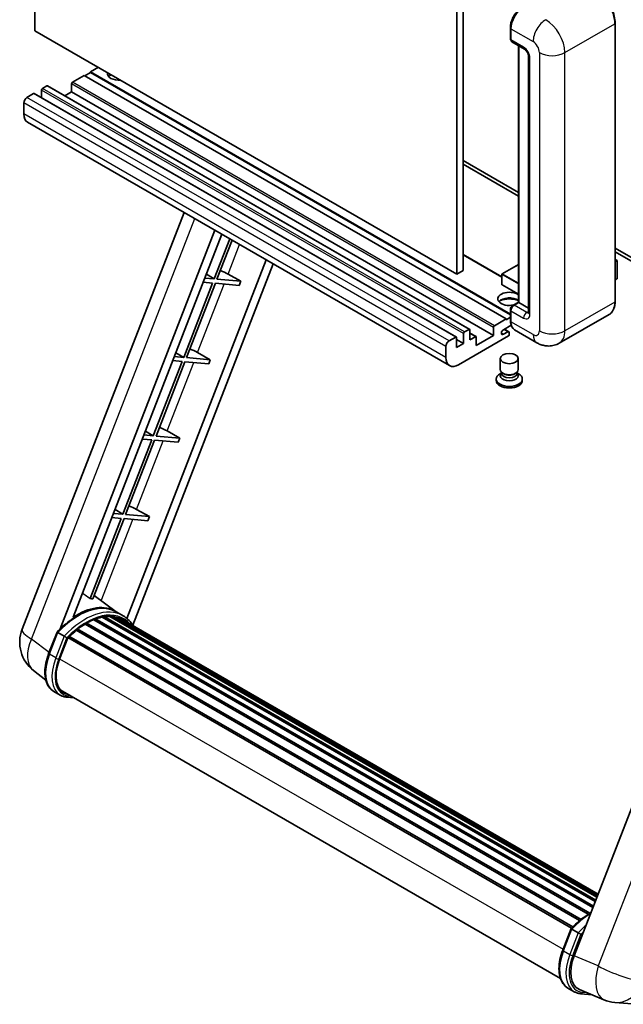
# Model space of a CAD drawing. Units: millimetres. Extents: x 87 to 10519, y 48 to 1734.
# Drawn here: x 364 to 595, y 819 to 1195 of the extents above; entities that cross this region are included whole.
import ezdxf

# ---------------------------------------------------------------- set-up
doc = ezdxf.new("R2010")
doc.units = ezdxf.units.MM
doc.header["$LTSCALE"] = 6
doc.layers.add('Visible (ISO)', color=7, linetype='Continuous', lineweight=35)
doc.layers.add('Visible Narrow (ISO)', color=7, linetype='Continuous', lineweight=25)

msp = doc.modelspace()

# ---------------------------------------------------------------- linework, layer by layer
at = {"layer": 'Visible (ISO)'}
for p, q in [((370.0996, 1190.9094), (370.0996, 1300.0866)), ((531.3199, 1207.006), (531.3199, 1097.8287)), ((533.7443, 1208.4057), (533.7443, 1099.2285)), ((591.7516, 1087.3309), (591.7516, 1193.7088)), ((531.3199, 1097.8287), (370.0996, 1190.9094)), ((551.7409, 1187.9), (551.7409, 1192.0991)), ((551.927, 1191.6092), (551.927, 1187.4101)), ((552.2821, 1186.6253), (557.1308, 1183.8259)), ((554.7714, 1087.0885), (554.7714, 1185.1881)), ((554.9575, 1185.0807), (554.9575, 1086.981)), ((558.698, 1181.1114), (558.698, 1083.1318)), ((391.3128, 1174.8827), (389.1309, 1173.623)), ((394.3432, 1176.9123), (391.3128, 1175.1626)), ((551.7409, 1082.5394), (391.3128, 1175.1626)), ((391.3128, 1175.1626), (391.3128, 1174.8827)), ((551.7409, 1082.2595), (391.3128, 1174.8827)), ((388.8884, 1173.7629), (384.4033, 1171.1735)), ((550.1088, 1080.6823), (388.8884, 1173.7629)), ((372.6452, 1168.1641), (372.6452, 1165.2587)), ((374.7059, 1169.7738), (373.0088, 1168.794)), ((536.1834, 1076.7186), (374.963, 1169.7992)), ((384.0397, 1167.4642), (381.5235, 1166.0115)), ((384.0397, 1170.5436), (384.0397, 1167.4642)), ((545.26, 1074.3836), (384.0397, 1167.4642)), ((365.8569, 1163.2651), (365.8569, 1159.066)), ((369.6147, 1166.8344), (367.0691, 1165.3647)), ((531.0922, 1073.7792), (369.8719, 1166.8598)), ((528.4974, 1062.8463), (367.2771, 1155.9269)), ((533.7443, 1141.2197), (554.7714, 1129.0797)), ((533.7443, 1139.82), (554.7714, 1127.68)), ((365.2218, 962.0292), (427.0611, 1121.4107)), ((379.7328, 962.1633), (438.8738, 1114.5905)), ((384.7352, 966.658), (441.536, 1113.0536)), ((444.5525, 1111.312), (438.6085, 1095.9924)), ((439.6583, 1095.8986), (445.4398, 1110.7997)), ((591.7516, 1107.7292), (630.4159, 1085.4063)), ((458.3962, 1103.3193), (405.2043, 966.2253)), ((548.4827, 1096.7719), (533.7443, 1105.2812)), ((591.7516, 1106.3295), (630.4159, 1084.0066)), ((591.7516, 1103.4481), (592.4642, 1103.0367)), ((592.414, 1103.0077), (591.7516, 1102.6252)), ((592.414, 1103.0077), (592.4642, 1103.0367)), ((592.4642, 1103.0367), (592.4642, 1096.0791)), ((461.0583, 1101.7823), (407.4683, 963.6621)), ((554.7714, 1101.4885), (548.5684, 1097.9072)), ((438.6085, 1095.9924), (435.04, 1096.3111)), ((435.6111, 1097.783), (438.6085, 1095.9924)), ((448.7298, 1095.0884), (439.6583, 1095.8986)), ((443.8645, 1097.8543), (448.7298, 1095.0884)), ((533.7443, 1099.2285), (531.3199, 1097.8287)), ((548.4827, 1097.7588), (548.4827, 1093.8396)), ((592.414, 1096.0091), (591.7516, 1095.6267)), ((438.0024, 1094.4303), (426.9716, 1065.9999)), ((428.0213, 1065.9061), (439.0522, 1094.3365)), ((434.4339, 1094.749), (438.0024, 1094.4303)), ((439.0522, 1094.3365), (448.1237, 1093.5263)), ((448.7298, 1095.0884), (448.1237, 1093.5263)), ((554.7714, 1090.1098), (548.5684, 1093.6911)), ((551.7409, 1080.1224), (551.7409, 1084.3216)), ((552.6219, 1085.8475), (554.7714, 1087.0885)), ((554.9575, 1086.981), (553.1392, 1085.9312)), ((554.8969, 1087.016), (554.7714, 1087.0885)), ((554.8969, 1087.016), (554.9575, 1086.981)), ((554.9575, 1086.981), (558.698, 1084.8214)), ((545.6237, 1078.0929), (550.1088, 1080.6823)), ((550.1088, 1080.4024), (551.7409, 1081.3447)), ((550.1088, 1080.6823), (550.1088, 1080.4024)), ((551.927, 1083.8317), (551.927, 1079.6325)), ((589.4958, 1082.4474), (570.4039, 1071.4247)), ((534.2292, 1075.7134), (535.9262, 1076.6931)), ((545.26, 1074.3836), (545.26, 1077.463)), ((552.0706, 1078.3157), (549.0481, 1076.5707)), ((551.1434, 1075.8258), (549.4507, 1076.8031)), ((528.2895, 1072.2841), (530.8351, 1073.7538)), ((531.1987, 1073.5438), (531.1987, 1069.7646)), ((550.9573, 1074.1737), (531.926, 1063.186)), ((533.8655, 1071.3043), (533.8655, 1075.0835)), ((536.2899, 1076.4832), (536.2899, 1072.704)), ((538.6077, 1073.9192), (536.2899, 1075.2574)), ((536.2899, 1072.704), (538.3506, 1073.8937)), ((538.7142, 1070.6044), (545.26, 1074.3836)), ((538.7142, 1073.6838), (538.7142, 1070.6044)), ((549.0481, 1074.821), (550.7149, 1075.7833)), ((551.3209, 1075.4334), (551.3209, 1074.8035)), ((561.8325, 1071.5945), (553.3472, 1076.4935)), ((527.0773, 1065.9854), (527.0773, 1070.1845)), ((533.8655, 1071.3043), (531.1987, 1072.8439)), ((531.1987, 1069.7646), (533.8655, 1071.3043)), ((426.9716, 1065.9999), (423.403, 1066.3186)), ((423.9741, 1067.7905), (426.9716, 1065.9999)), ((437.0928, 1065.0959), (428.0213, 1065.9061)), ((432.2276, 1067.8618), (437.0928, 1065.0959)), ((547.8924, 1061.3139), (547.8924, 1065.5655)), ((554.7495, 1061.3139), (554.7495, 1065.5655)), ((426.3655, 1064.4378), (415.3346, 1036.0074)), ((416.3844, 1035.9136), (427.4153, 1064.344)), ((422.797, 1064.7565), (426.3655, 1064.4378)), ((427.4153, 1064.344), (436.4867, 1063.5338)), ((437.0928, 1065.0959), (436.4867, 1063.5338)), ((548.3065, 1060.0459), (547.8056, 1059.7567)), ((548.3424, 1060.111), (548.0536, 1059.5867)), ((548.3424, 1059.8442), (548.3424, 1060.3335)), ((549.2148, 1059.7304), (548.8966, 1059.9141)), ((553.4271, 1059.7304), (553.7453, 1059.9141)), ((554.2995, 1059.8442), (554.2995, 1060.3335)), ((554.2995, 1060.111), (554.5883, 1059.5867)), ((554.3354, 1060.0459), (554.8363, 1059.7567)), ((546.3495, 1057.7271), (546.3495, 1057.1672)), ((556.2924, 1057.7271), (556.2924, 1057.1672)), ((415.3346, 1036.0074), (411.7661, 1036.3261)), ((412.3372, 1037.798), (415.3346, 1036.0074)), ((425.4559, 1035.1034), (416.3844, 1035.9136)), ((420.5906, 1037.8693), (425.4559, 1035.1034)), ((414.7285, 1034.4453), (403.6976, 1006.0149)), ((404.7474, 1005.9211), (415.7783, 1034.3515)), ((411.16, 1034.764), (414.7285, 1034.4453)), ((415.7783, 1034.3515), (424.8498, 1033.5413)), ((425.4559, 1035.1034), (424.8498, 1033.5413)), ((645.9326, 1017.2812), (576.061, 837.1975)), ((403.6976, 1006.0149), (400.1291, 1006.3336)), ((400.7002, 1007.8055), (403.6976, 1006.0149)), ((413.8189, 1005.1109), (404.7474, 1005.9211)), ((408.9536, 1007.8768), (413.8189, 1005.1109)), ((403.0916, 1004.4527), (391.1828, 973.7596)), ((392.2326, 973.6659), (404.1413, 1004.359)), ((399.523, 1004.7715), (403.0916, 1004.4527)), ((404.1413, 1004.359), (413.2128, 1003.5488)), ((413.8189, 1005.1109), (413.2128, 1003.5488)), ((401.1993, 968.7071), (392.7123, 974.9022)), ((403.7679, 967.2257), (401.3436, 968.6254)), ((389.269, 964.0048), (581.4241, 853.0641)), ((389.6712, 964.5522), (582.0693, 853.471)), ((390.2497, 964.5726), (390.0224, 964.7038)), ((392.5931, 965.6992), (583.2174, 855.6422)), ((393.0433, 966.1584), (583.4454, 856.2297)), ((393.6559, 966.1012), (393.3103, 966.3008)), ((395.7808, 966.6911), (584.1152, 857.9561)), ((396.3129, 967.0345), (584.3215, 858.4877)), ((396.9445, 966.8857), (396.4911, 967.1475)), ((398.6659, 966.9903), (584.7381, 859.5615)), ((399.3807, 967.1538), (584.9208, 860.0323)), ((400.0156, 966.902), (399.4681, 967.2181)), ((401.4469, 966.4226), (585.0671, 860.4094)), ((402.1536, 966.5128), (585.225, 860.8165)), ((375.3513, 952.728), (378.5485, 960.9683)), ((381.2894, 959.4144), (378.865, 960.8141)), ((385.9201, 961.6533), (578.1764, 850.6541)), ((386.2991, 962.2646), (578.7706, 851.1411)), ((386.8294, 962.3461), (386.7273, 962.4051)), ((379.4958, 950.6402), (382.6691, 958.8189)), ((382.7072, 958.9209), (575.1403, 847.8196)), ((383.0294, 959.3653), (575.5348, 848.2222)), ((374.2872, 942.5959), (369.5992, 946.2342)), ((379.7836, 936.8597), (377.3593, 938.2594)), ((380.6408, 938.3443), (570.8793, 828.5101)), ((382.2699, 936.0896), (384.9627, 935.849)), ((571.725, 839.3516), (574.9222, 847.5919)), ((575.2386, 847.4377), (577.663, 846.038)), ((573.7329, 824.883), (576.1573, 823.4833)), ((578.1005, 824.3658), (587.4844, 820.4147)), ((578.6435, 822.7132), (582.9362, 822.3298)), ((591.5862, 819.3944), (599.8496, 818.6564))]:
    msp.add_line(p, q, dxfattribs=at)
for centre, radius, start, end in [((548.6541, 1097.7588), 0.1714, 120, 180), ((548.6541, 1093.8396), 0.1714, 180, 240), ((378.0074, 957.0685), 13.7143, 158.793977, 232.185752), ((592.8063, 833.0543), 13.7143, 247.166358, 264.896091)]:
    msp.add_arc(centre, radius, start, end, dxfattribs=at)
for centre, major_axis, ratio, start_param, end_param in [((556.7758, 1194.4086), (-3.4286, -5.9385), 0.57735027, 3.92699082, 5.49778714), ((553.1392, 1188.1099), (-0.8571, -1.4846), 0.57735027, 5.49778714, 6.28318531), ((402.2224, 1174.4628), (-4.3714, 0), 0.57735027, 6.12666207, 8.01050487), ((384.4033, 1170.7536), (-0.2571, -0.4454), 0.57735027, 3.92699082, 5.49778714), ((402.2224, 1172.2932), (4.3714, 0), 0.57735027, 2.33658539, 2.69731031), ((402.2224, 1170.9635), (-6, 0), 0.57735027, 5.20803544, 5.35075369), ((373.0088, 1168.374), (-0.2571, -0.4454), 0.57735027, 3.92699082, 5.49778714), ((374.7059, 1169.3538), (0.2571, 0.4454), 0.57735027, 0, 0.78539816), ((367.0691, 1163.965), (-0.8571, -1.4846), 0.57735027, 3.92699082, 5.49778714), ((369.6147, 1166.4145), (0.2571, 0.4454), 0.57735027, 0, 0.78539816), ((370.7057, 1161.8654), (-3.4286, -5.9385), 0.57735027, 5.49778714, 6.28318531), ((441.0413, 1097.9444), (-4.7677, 1.9297), 0.22135844, 4.17094547, 4.82262149), ((592.2927, 1096.0791), (0.1714, 0), 0.57735027, 5.49778714, 6.28318531), ((551.3209, 1088.3807), (-4.3714, 0), 0.57735027, 3.80270382, 8.23711107), ((551.3209, 1086.2112), (4.3714, 0), 0.57735027, 0.66111116, 2.69731031), ((551.3209, 1084.8814), (-6, 0), 0.57735027, 4.09970042, 5.35075369), ((553.1392, 1084.5315), (-0.8571, -1.4846), 0.57735027, 3.92699082, 5.49778714), ((535.9262, 1076.2732), (0.2571, 0.4454), 0.57735027, 5.49778714, 7.06858347), ((545.6237, 1077.6729), (0.2571, 0.4454), 0.57735027, 0.78539816, 2.35619449), ((556.7758, 1082.432), (-3.4286, -5.9385), 0.57735027, 5.49778714, 6.28318531), ((530.8351, 1073.3338), (0.2571, 0.4454), 0.57735027, 5.49778714, 7.06858347), ((534.2292, 1075.2934), (0.2571, 0.4454), 0.57735027, 0.78539816, 2.35619449), ((538.3506, 1073.4738), (0.2571, 0.4454), 0.57735027, 5.49778714, 7.06858347), ((549.0481, 1075.6959), (-0.5357, -0.9279), 0.57735027, 3.92699082, 7.06858347), ((550.7149, 1075.0835), (0.4286, 0.7423), 0.57735027, 5.49778714, 7.06858347), ((550.9573, 1074.5936), (-0.2571, -0.4454), 0.57735027, 0.78539816, 2.35619449), ((429.4044, 1067.9519), (-4.7677, 1.9297), 0.22135844, 4.17094547, 4.82262149), ((528.2895, 1070.8844), (0.8571, 1.4846), 0.57735027, 0.78539816, 2.35619449), ((531.926, 1068.7848), (-3.4286, -5.9385), 0.57735027, 5.49778714, 7.06858347), ((551.3209, 1057.7271), (4.9714, 0), 0.57735027, 2.35619449, 7.06858347), ((551.3209, 1058.9868), (-3.4286, 0), 0.57735027, 5.97529822, 9.73266505), ((551.3209, 1061.3139), (3.4286, 0), 0.57735027, 3.14159264, 6.28318531), ((551.3209, 1059.8442), (-2.9786, 0), 0.57735027, 0, 3.14159265), ((551.3209, 1060.9464), (-2.9786, 0), 0.57735027, 0.78539816, 2.35619449), ((551.3209, 1057.1672), (-4.9714, 0), 0.57735027, 0, 3.14159265), ((417.7674, 1037.9594), (-4.7677, 1.9297), 0.22135844, 4.17094547, 4.82262149), ((406.1305, 1007.9669), (-4.7677, 1.9297), 0.22135844, 4.17094547, 4.82262149), ((386.1489, 943.7071), (14.5886, 25.2681), 0.57735027, 6.26270748, 7.13715953), ((381.1789, 946.5765), (14.896, 25.8007), 0.57735027, 0.23302457, 0.2905742), ((389.7854, 941.6076), (13.9029, 24.0805), 0.57735027, 0.80901314, 0.93631611), ((389.7854, 964.0309), (0.3686, 0.6384), 0.57735027, 5.96970899, 8.16745795), ((389.7854, 941.6076), (13.9029, 24.0805), 0.57735027, 0.63448022, 0.76178318), ((393.1575, 965.6371), (0.3686, 0.6384), 0.57735027, 5.79517606, 7.99292503), ((389.1793, 941.9575), (-13.7314, -23.7835), 0.57735027, 3.70981256, 3.72614304), ((389.7854, 941.6076), (13.9029, 24.0805), 0.57735027, 0.45994729, 0.58725026), ((396.4272, 966.5132), (0.3686, 0.6384), 0.57735027, 5.62064314, 7.8183921), ((389.1793, 941.9575), (13.7314, 23.7835), 0.57735027, 0.38320674, 0.40101607), ((389.7854, 941.6076), (13.9029, 24.0805), 0.57735027, 0.28541437, 0.41271733), ((399.495, 966.6326), (0.3686, 0.6384), 0.57735027, 5.44611021, 7.64385918), ((389.1793, 941.9575), (13.7314, 23.7835), 0.57735027, 0.10162364, 0.19890831), ((389.7854, 941.6076), (13.9029, 24.0805), 0.57735027, 0.11088144, 0.23818441), ((401.6617, 966.3415), (-0.1971, -0.3415), 0.57735027, 4.28545597, 4.80683403), ((402.2678, 965.9916), (0.3686, 0.6384), 0.57735027, 5.2767591, 7.46932625), ((401.6617, 966.3415), (-0.3686, -0.6384), 0.57735027, 2.13516645, 2.17629708), ((389.7854, 941.6076), (13.9029, 24.0805), 0.57735027, 6.22138854, 6.34498207), ((389.1793, 941.9575), (13.9029, 24.0805), 0.57735027, 6.22138854, 6.26138621), ((404.6614, 964.6097), (0.3686, 0.6384), 0.57735027, 5.2767591, 7.28961151), ((404.0553, 964.9596), (-0.3686, -0.6384), 0.57735027, 2.13516645, 2.17629708), ((389.7854, 941.6076), (13.9029, 24.0805), 0.57735027, 0.98354607, 1.11084903), ((386.4133, 961.7434), (0.3686, 0.6384), 0.57735027, 6.14424191, 8.34199088), ((383.1437, 958.844), (0.3686, 0.6384), 0.57735027, 0.03558953, 1.92985062), ((388.104, 949.8713), (-7.0286, -12.1738), 0.57735027, 4.97418837, 6.50449975), ((387.4979, 950.2212), (-6.8571, -11.8769), 0.57735027, 6.038569, 6.28318531), ((387.4979, 950.2212), (-7.0286, -12.1738), 0.57735027, 0.04312964, 0.22131444), ((584.5283, 836.5398), (-6.9639, -11.9059), 0.57513686, 4.98452128, 6.35866084)]:
    msp.add_ellipse(centre, major_axis=major_axis, ratio=ratio, start_param=start_param, end_param=end_param, dxfattribs=at)
msp.add_ellipse((551.3209, 1065.5655), major_axis=(-3.4286, 0), ratio=0.57735027, dxfattribs=at)
for points, knots in [([(591.7516, 1193.7088), (591.7516, 1194.5905), (591.631, 1195.5326), (591.1658, 1197.4546), (590.821, 1198.4341), (589.9409, 1200.3411), (589.4056, 1201.2682), (588.1942, 1202.9839), (587.5183, 1203.7722), (586.0865, 1205.1361), (585.3308, 1205.7116), (584.5672, 1206.1524)], [1.57079633, 1.57079633, 1.57079633, 1.57079633, 1.88495559, 1.88495559, 2.19911486, 2.19911486, 2.51327412, 2.51327412, 2.82743339, 2.82743339, 3.14159265, 3.14159265, 3.14159265, 3.14159265]), ([(551.7409, 1192.0991), (551.7409, 1192.6583), (551.8172, 1193.2526), (552.1099, 1194.4615), (552.3263, 1195.0761), (552.8781, 1196.2717), (553.2135, 1196.8526), (553.973, 1197.9283), (554.397, 1198.423), (555.2977, 1199.2809), (555.7741, 1199.6441), (556.2584, 1199.9237)], [3.14159265, 3.14159265, 3.14159265, 3.14159265, 3.45575192, 3.45575192, 3.76991118, 3.76991118, 4.08407045, 4.08407045, 4.39822972, 4.39822972, 4.71238898, 4.71238898, 4.71238898, 4.71238898]), ([(551.9319, 1187.2882), (551.9103, 1187.3158), (551.8908, 1187.3446), (551.8409, 1187.4289), (551.8154, 1187.4862), (551.7763, 1187.6026), (551.7626, 1187.6618), (551.7449, 1187.7805), (551.7409, 1187.8402), (551.7409, 1187.9)], [2.585890368, 2.585890368, 2.585890368, 2.585890368, 2.670353756, 2.670353756, 2.827433388, 2.827433388, 2.984513021, 2.984513021, 3.141592654, 3.141592654, 3.141592654, 3.141592654]), ([(557.1308, 1183.8259), (557.2093, 1183.7806), (557.3013, 1183.7177), (557.5045, 1183.5512), (557.6164, 1183.4449), (557.8449, 1183.1919), (557.9612, 1183.0431), (558.1795, 1182.7176), (558.2809, 1182.5401), (558.4529, 1182.1815), (558.5235, 1182.0003), (558.6268, 1181.6633), (558.6607, 1181.5068), (558.6925, 1181.2725), (558.698, 1181.1851), (558.698, 1181.1114)], [3.14159265, 3.14159265, 3.14159265, 3.14159265, 3.34831632, 3.34831632, 3.57177779, 3.57177779, 3.8108324, 3.8108324, 4.05880671, 4.05880671, 4.30647121, 4.30647121, 4.54413512, 4.54413512, 4.71238898, 4.71238898, 4.71238898, 4.71238898]), ([(551.7409, 1084.3216), (551.7409, 1084.441), (551.7569, 1084.5608), (551.8142, 1084.7974), (551.8556, 1084.9143), (551.9598, 1085.14), (552.0225, 1085.2487), (552.1659, 1085.4517), (552.2464, 1085.546), (552.4227, 1085.714), (552.5184, 1085.7877), (552.6219, 1085.8475)], [3.14159265, 3.14159265, 3.14159265, 3.14159265, 3.45575192, 3.45575192, 3.76991118, 3.76991118, 4.08407045, 4.08407045, 4.39822972, 4.39822972, 4.71238898, 4.71238898, 4.71238898, 4.71238898]), ([(589.4958, 1082.4474), (589.7875, 1082.6158), (590.0561, 1082.8241), (590.5372, 1083.311), (590.7498, 1083.5894), (591.1144, 1084.2052), (591.2666, 1084.5426), (591.5096, 1085.2661), (591.6006, 1085.6523), (591.7215, 1086.4643), (591.7516, 1086.8901), (591.7516, 1087.3309)], [0.785398163, 0.785398163, 0.785398163, 0.785398163, 0.942477796, 0.942477796, 1.099557429, 1.099557429, 1.256637061, 1.256637061, 1.413716694, 1.413716694, 1.570796327, 1.570796327, 1.570796327, 1.570796327]), ([(558.698, 1083.1318), (558.698, 1083.063), (558.6932, 1083.0061), (558.6806, 1082.9213), (558.6728, 1082.8936), (558.6669, 1082.876), (558.6658, 1082.8734), (558.6658, 1082.8734)], [4.71238898, 4.71238898, 4.71238898, 4.71238898, 4.869468613, 4.869468613, 5.026548246, 5.026548246, 5.092877496, 5.092877496, 5.092877496, 5.092877496]), ([(552.1017, 1078.2442), (552.0544, 1078.3498), (552.0117, 1078.4592), (551.8954, 1078.8054), (551.8372, 1079.0532), (551.7599, 1079.5719), (551.7409, 1079.8428), (551.7409, 1080.1224)], [2.75148435, 2.75148435, 2.75148435, 2.75148435, 2.827433388, 2.827433388, 2.984513021, 2.984513021, 3.141592654, 3.141592654, 3.141592654, 3.141592654]), ([(570.4039, 1071.4247), (569.7756, 1071.0619), (569.0977, 1070.7879), (567.7452, 1070.4341), (567.0723, 1070.3529), (565.8019, 1070.3389), (565.2038, 1070.4046), (564.0991, 1070.6279), (563.5916, 1070.7853), (562.6566, 1071.1541), (562.2287, 1071.3658), (561.8325, 1071.5945)], [5.497787144, 5.497787144, 5.497787144, 5.497787144, 5.654866776, 5.654866776, 5.811946409, 5.811946409, 5.969026042, 5.969026042, 6.126105675, 6.126105675, 6.283185307, 6.283185307, 6.283185307, 6.283185307]), ([(378.5491, 960.9692), (380.0291, 962.5232), (381.5832, 963.9198), (384.761, 966.323), (386.3847, 967.3296), (389.6224, 968.8952), (391.2367, 969.4543), (394.3776, 970.0825), (395.9049, 970.1512), (398.7838, 969.7724), (400.1348, 969.3232), (401.3436, 968.6254)], [3.80031014, 3.80031014, 3.80031014, 3.80031014, 4.03508579, 4.03508579, 4.26986143, 4.26986143, 4.50463708, 4.50463708, 4.73941272, 4.73941272, 4.97418837, 4.97418837, 4.97418837, 4.97418837]), ([(407.6835, 963.3201), (407.5331, 963.5678), (407.3756, 963.8083), (406.7426, 964.7056), (406.2181, 965.3083), (405.0663, 966.3747), (404.4391, 966.8382), (403.7679, 967.2257)], [1.002589852, 1.002589852, 1.002589852, 1.002589852, 1.048275672, 1.048275672, 1.178636306, 1.178636306, 1.308996939, 1.308996939, 1.308996939, 1.308996939]), ([(378.5485, 960.9683), (378.5497, 960.9713), (378.5555, 960.9714), (378.5861, 960.9627), (378.6227, 960.9462), (378.7257, 960.893), (378.79, 960.8574), (378.865, 960.8141)], [0.0329013276, 0.0329013276, 0.0329013276, 0.0329013276, 0.0430502261, 0.0430502261, 0.0621538264, 0.0621538264, 0.0807455701, 0.0807455701, 0.0807455701, 0.0807455701]), ([(382.3166, 958.7501), (382.3157, 958.7508), (382.3148, 958.7514), (382.2833, 958.7751), (382.2479, 958.8008), (382.1693, 958.8565), (382.1261, 958.8864), (381.9976, 958.9736), (381.9063, 959.0338), (381.7197, 959.1535), (381.6267, 959.2118), (381.4481, 959.3212), (381.3643, 959.3711), (381.2894, 959.4144)], [-0.0809227639, -0.0809227639, -0.0809227639, -0.0809227639, -0.0805886357, -0.0805886357, -0.0691479127, -0.0691479127, -0.0577655589, -0.0577655589, -0.0376220805, -0.0376220805, -0.0185556094, -0.0185556094, 0, 0, 0, 0]), ([(377.3593, 938.2594), (376.6113, 938.6913), (375.9644, 939.2944), (374.9339, 940.7606), (374.5482, 941.6218), (374.0381, 943.5257), (373.9128, 944.5692), (373.9128, 946.7752), (374.0382, 947.938), (374.5244, 950.314), (374.8854, 951.5271), (375.3513, 952.728)], [1.83259571, 1.83259571, 1.83259571, 1.83259571, 2.0943951, 2.0943951, 2.35619449, 2.35619449, 2.61799388, 2.61799388, 2.87979327, 2.87979327, 3.14159265, 3.14159265, 3.14159265, 3.14159265]), ([(379.7836, 936.8597), (379.9332, 936.7733), (380.0867, 936.6937), (380.4008, 936.5485), (380.5613, 936.4829), (380.8886, 936.3659), (381.0553, 936.3144), (381.3941, 936.2258), (381.5661, 936.1886), (381.9148, 936.1285), (382.0914, 936.1055), (382.2699, 936.0896)], [4.450589593, 4.450589593, 4.450589593, 4.450589593, 4.50294947, 4.50294947, 4.555309348, 4.555309348, 4.607669225, 4.607669225, 4.660029103, 4.660029103, 4.71238898, 4.71238898, 4.71238898, 4.71238898]), ([(574.9227, 847.5928), (576.4028, 849.1468), (577.9568, 850.5434), (580.51, 852.4742), (581.4871, 853.1318), (582.4681, 853.7109)], [0.658717486, 0.658717486, 0.658717486, 0.658717486, 0.893493132, 0.893493132, 1.03597039, 1.03597039, 1.03597039, 1.03597039]), ([(575.2386, 847.4377), (575.1637, 847.481), (575.0993, 847.5166), (574.9964, 847.5698), (574.9598, 847.5863), (574.9292, 847.595), (574.9233, 847.5949), (574.9222, 847.5919)], [-0.0807455701, -0.0807455701, -0.0807455701, -0.0807455701, -0.0621538264, -0.0621538264, -0.0430502261, -0.0430502261, -0.0329013276, -0.0329013276, -0.0329013276, -0.0329013276]), ([(578.6902, 845.3737), (578.6893, 845.3744), (578.6884, 845.3751), (578.6569, 845.3987), (578.6216, 845.4244), (578.5429, 845.4801), (578.4998, 845.51), (578.3712, 845.5972), (578.2799, 845.6574), (578.0934, 845.7771), (578.0004, 845.8355), (577.8217, 845.9448), (577.738, 845.9947), (577.663, 846.038)], [-0.0809227639, -0.0809227639, -0.0809227639, -0.0809227639, -0.0805886357, -0.0805886357, -0.0691479127, -0.0691479127, -0.0577655589, -0.0577655589, -0.0376220805, -0.0376220805, -0.0185556094, -0.0185556094, 0, 0, 0, 0]), ([(573.7329, 824.883), (572.9849, 825.3149), (572.3381, 825.9181), (571.3075, 827.3842), (570.9219, 828.2454), (570.4117, 830.1493), (570.2865, 831.1928), (570.2865, 833.3988), (570.4119, 834.5616), (570.8981, 836.9377), (571.259, 838.1507), (571.725, 839.3516)], [4.97418837, 4.97418837, 4.97418837, 4.97418837, 5.23598776, 5.23598776, 5.49778714, 5.49778714, 5.75958653, 5.75958653, 6.02138592, 6.02138592, 6.28318531, 6.28318531, 6.28318531, 6.28318531]), ([(576.1573, 823.4833), (576.3069, 823.3969), (576.4604, 823.3174), (576.7745, 823.1722), (576.935, 823.1065), (577.2623, 822.9895), (577.429, 822.938), (577.7677, 822.8494), (577.9398, 822.8122), (578.2884, 822.7521), (578.465, 822.7291), (578.6435, 822.7132)], [1.308996939, 1.308996939, 1.308996939, 1.308996939, 1.361356817, 1.361356817, 1.413716694, 1.413716694, 1.466076572, 1.466076572, 1.518436449, 1.518436449, 1.570796327, 1.570796327, 1.570796327, 1.570796327])]:
    msp.add_open_spline(points, degree=3, knots=knots, dxfattribs=at)
msp.add_rational_spline([(391.1828, 973.7596), (389.7447, 974.7822), (388.2889, 975.8172)], [8.01040186691, 7.97002349757, 7.92956072891], degree=2, dxfattribs=at)
at = {"layer": 'Visible Narrow (ISO)'}
for p, q in [((572.5342, 1182.5111), (591.626, 1193.5338)), ((591.626, 1193.5338), (591.626, 1087.156)), ((551.8664, 1187.725), (551.8664, 1191.9241)), ((551.8664, 1191.9241), (551.9328, 1191.8858)), ((551.927, 1191.6092), (560.4123, 1186.7102)), ((551.8664, 1187.725), (551.927, 1187.69)), ((556.7758, 1184.6107), (551.927, 1187.4101)), ((554.8969, 1087.016), (554.8969, 1185.1157)), ((562.8367, 1182.5111), (562.8367, 1076.1333)), ((572.5342, 1076.1333), (572.5342, 1182.5111)), ((559.2001, 1082.432), (559.2001, 1180.4115)), ((545.6237, 1078.0929), (384.4033, 1171.1735)), ((533.8655, 1075.0835), (372.6452, 1168.1641)), ((534.2292, 1075.7134), (373.0088, 1168.794)), ((535.9262, 1076.6931), (374.7059, 1169.7738)), ((545.26, 1077.463), (384.0397, 1170.5436)), ((527.0773, 1070.1845), (365.8569, 1163.2651)), ((528.2895, 1072.2841), (367.0691, 1165.3647)), ((530.8351, 1073.7538), (369.6147, 1166.8344)), ((527.0773, 1065.9854), (365.8569, 1159.066)), ((368.796, 958.3037), (431.162, 1119.043)), ((443.8645, 1097.8543), (448.2563, 1109.1736)), ((548.4827, 1096.598), (533.7443, 1105.1072)), ((591.7516, 1103.3901), (592.414, 1103.0077)), ((592.414, 1103.0077), (592.414, 1096.0091)), ((548.6541, 1097.8987), (554.7714, 1101.4305)), ((548.5329, 1097.6888), (554.7714, 1094.087)), ((548.5329, 1093.7696), (548.5329, 1097.6888)), ((554.7714, 1094.367), (548.6541, 1097.8987)), ((432.2276, 1067.8618), (442.3842, 1094.0389)), ((554.7714, 1090.1678), (548.5329, 1093.7696)), ((552.8362, 1085.8262), (554.8969, 1087.016)), ((552.8362, 1085.8262), (552.9173, 1085.7794)), ((557.988, 1083.1318), (553.1392, 1085.9312)), ((591.626, 1087.156), (572.5342, 1076.1333)), ((551.8664, 1079.9475), (551.8664, 1084.1466)), ((551.8664, 1084.1466), (551.9475, 1084.0998)), ((551.927, 1083.8317), (556.7758, 1081.0322)), ((557.988, 1083.1318), (558.698, 1083.5418)), ((550.7149, 1075.7833), (549.1996, 1076.6582)), ((551.8664, 1079.9475), (551.927, 1079.9125)), ((560.4123, 1074.7336), (551.927, 1079.6325)), ((538.3506, 1073.8937), (536.2899, 1075.0835)), ((549.0481, 1074.821), (548.2905, 1075.2584)), ((420.5906, 1037.8693), (430.7472, 1064.0464)), ((408.9536, 1007.8768), (419.1102, 1034.0539)), ((654.9755, 1012.93), (585.2852, 833.3136)), ((395.3988, 972.9412), (407.4733, 1004.0614)), ((375.6255, 952.4648), (378.865, 960.8141)), ((375.4969, 953.1032), (368.796, 958.3037)), ((381.2894, 959.4144), (378.0499, 951.0651)), ((379.1809, 950.6683), (382.3166, 958.7501)), ((378.0499, 951.0651), (375.6255, 952.4648)), ((379.5283, 950.7239), (571.8541, 839.6845)), ((383.8055, 936.5172), (382.9522, 936.5934)), ((571.9992, 839.0884), (575.2386, 847.4377)), ((577.663, 846.038), (574.4235, 837.6887)), ((575.5545, 837.2919), (578.6902, 845.3737)), ((571.9992, 839.0884), (574.4235, 837.6887)), ((585.2852, 833.3136), (576.061, 837.1975)), ((581.2337, 823.0466), (579.3259, 823.217))]:
    msp.add_line(p, q, dxfattribs=at)
for centre, major_axis, ratio, start_param, end_param in [((584.3529, 1197.7329), (5.1429, -8.9077), 0.57735027, 0.78539816, 2.35619449), ((556.4727, 1194.5836), (3.2571, 5.6415), 0.57735027, 0.78539816, 2.35619449), ((565.2611, 1189.5096), (3.4286, 5.9385), 0.57735027, 0.78539816, 2.35619449), ((565.2611, 1186.7102), (-5.1429, 8.9077), 0.57735027, 3.92699082, 5.49778714), ((591.323, 1193.7088), (0.4286, 0), 0.57735027, 5.49778714, 6.28318531), ((552.1695, 1192.0991), (-0.4286, 0), 0.57735027, 0, 0.78539816), ((552.1695, 1187.9), (-0.4286, 0), 0.57735027, 0, 0.78539816), ((552.8362, 1188.2849), (0.6857, 1.1877), 0.57735027, 2.35619449, 2.71318242), ((560.4123, 1183.9108), (1.7143, -2.9692), 0.57735027, 0.78539816, 2.35619449), ((557.988, 1185.3105), (-0.8571, -1.4846), 0.57735027, 5.49778714, 6.28318531), ((556.7758, 1181.8112), (-1.7143, 2.9692), 0.57735027, 3.92699082, 5.49778714), ((567.6854, 1185.3105), (6.8571, 0), 0.57735027, 3.92699082, 5.49778714), ((560.4123, 1181.1114), (-1.7143, 0), 0.57735027, 0, 0.78539816), ((548.6541, 1097.7588), (-0.1714, 0), 0.57735027, 0, 0.78539816), ((548.6541, 1097.7588), (0.0857, 0.1485), 0.57735027, 0.78539816, 2.35619449), ((548.6541, 1097.7588), (-0.0857, 0.1485), 0.57735027, 5.49778714, 6.28318531), ((548.6541, 1093.8396), (-0.1714, 0), 0.57735027, 0, 0.78539816), ((548.6541, 1093.8396), (-0.0857, -0.1485), 0.57735027, 5.49778714, 6.28318531), ((552.1695, 1084.3216), (-0.4286, 0), 0.57735027, 0, 0.78539816), ((552.8362, 1084.7065), (0.6857, 1.1877), 0.57735027, 0.78539816, 2.35619449), ((552.8362, 1085.4763), (-0.2143, 0.3712), 0.57735027, 5.49778714, 6.28318531), ((584.3529, 1091.3551), (5.1429, -8.9077), 0.57735027, 0, 0.78539816), ((591.323, 1087.3309), (0.4286, 0), 0.57735027, 5.49778714, 6.28318531), ((557.988, 1081.7321), (-0.8571, -1.4846), 0.57735027, 3.92699082, 5.49778714), ((556.7758, 1083.8317), (1.7143, -2.9692), 0.57735027, 5.49778714, 7.06858347), ((557.988, 1084.5315), (0.8571, -1.4846), 0.57735027, 5.49778714, 6.11527958), ((560.4123, 1083.1318), (-1.7143, 0), 0.57735027, 0, 0.78539816), ((552.1695, 1080.1224), (-0.4286, 0), 0.57735027, 0, 0.78539816), ((556.4727, 1082.6069), (3.2571, 5.6415), 0.57735027, 2.35619449, 2.57820695), ((560.4123, 1077.533), (1.7143, -2.9692), 0.57735027, 5.49778714, 7.06858347), ((565.2611, 1077.533), (-3.4286, -5.9385), 0.57735027, 5.49778714, 6.28318531), ((567.6854, 1078.9327), (6.8571, 0), 0.57735027, 3.92699082, 5.49778714), ((565.2611, 1080.3324), (5.1429, -8.9077), 0.57735027, 0, 0.78539816), ((386.755, 943.3572), (14.5886, 25.2681), 0.57735027, 0, 1.17781993), ((389.1793, 941.9575), (14.5886, 25.2681), 0.57735027, 0, 1.17781993), ((389.7854, 941.6076), (14.16, 24.5258), 0.57735027, 6.08267991, 7.45079424), ((378.0074, 957.0685), (-12.7856, 4.9608), 0.21132487, 0, 0.85161555), ((378.0074, 957.0685), (-8.4083, -10.8343), 0.62311053, 5.05999681, 6.28318531), ((385.0735, 951.6209), (-7.7143, -13.3615), 0.57735027, 4.97418837, 6.28318531), ((376.1504, 952.4179), (-0.7991, 0.31), 0.21132487, 0, 0.93888201), ((387.4979, 950.2212), (-7.7143, -13.3615), 0.57735027, 4.97418837, 6.28318531), ((388.104, 949.8713), (-7.2857, -12.6192), 0.57735027, 4.97418837, 6.54498469), ((378.5748, 951.0182), (0.7991, -0.31), 0.21132487, 4.08047467, 5.65127099), ((382.3461, 936.9433), (-0.0763, -0.8537), 0.78867513, 0, 1.21991692), ((583.1286, 829.9808), (14.5886, 25.2681), 0.57735027, 0.82486382, 1.17781993), ((585.553, 828.5811), (-14.5886, -25.2681), 0.57735027, 4.17083894, 4.31941258), ((586.1591, 828.2312), (14.16, 24.5258), 0.57735027, 1.11998661, 1.16760893), ((581.4472, 838.2446), (-7.7143, -13.3615), 0.57735027, 4.97418837, 6.28318531), ((572.5241, 839.0415), (-0.7991, 0.31), 0.21132487, 0, 0.93888201), ((583.8716, 836.8449), (-7.7143, -13.3615), 0.57735027, 4.97418837, 6.28318531), ((584.4777, 836.4949), (-7.2857, -12.6192), 0.57735027, 4.97418837, 6.54498469), ((574.9484, 837.6418), (0.7991, -0.31), 0.21132487, 4.08047467, 5.65127099), ((592.8063, 833.0543), (-5.3219, -12.6396), 0.52285182, 4.90904574, 6.28318531), ((592.8063, 833.0543), (-12.7856, 4.9608), 0.21132487, 1.02614848, 2.50967834), ((592.8063, 833.0543), (-1.2201, -13.6599), 0.78867513, 0, 1.21991692), ((578.7198, 823.5669), (-0.0763, -0.8537), 0.78867513, 0, 1.21991692)]:
    msp.add_ellipse(centre, major_axis=major_axis, ratio=ratio, start_param=start_param, end_param=end_param, dxfattribs=at)

doc.saveas('drawing.dxf')
